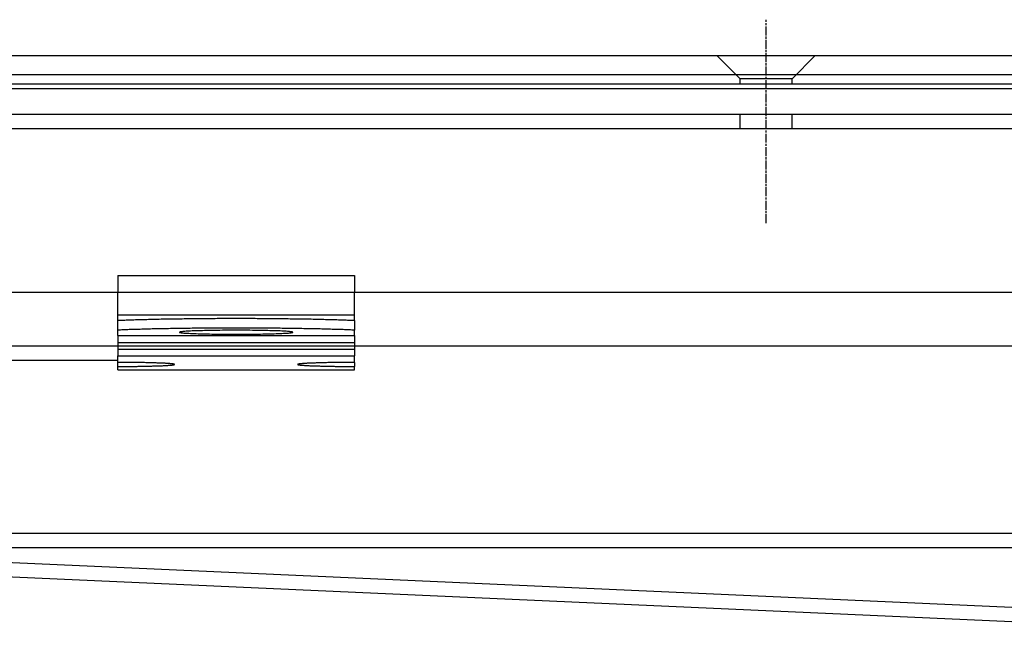
# Model space of a CAD drawing. Extents: x 63 to 959, y 133 to 1116.
# Drawn here: x 288 to 392, y 1014 to 1080 of the extents above; entities that cross this region are included whole.
import ezdxf

# ---------------------------------------------------------------- set-up
doc = ezdxf.new("R2010")
doc.units = 0
doc.header["$LTSCALE"] = 4
doc.linetypes.add('CHAIN', pattern=[0.3543, 0.2362, -0.0295, 0.0591, -0.0295])
doc.linetypes.add('DASH_DOT', pattern=[0.182, 0.1181, -0.0295, 0.0049, -0.0295])
doc.layers.add('AM_0', color=7, linetype='CONTINUOUS')
doc.layers.add('OSA__ISO_0', color=1, linetype='DASH_DOT')

msp = doc.modelspace()

# ---------------------------------------------------------------- linework, layer by layer
at = {"layer": 'AM_0'}
for p, q in [((192.429, 1076.243, -1099.045), (840.429, 1076.243, -1099.045)), ((363.679, 1073.793, -1099.045), (361.229, 1076.243, -1099.045)), ((369.179, 1073.793, -1099.045), (371.629, 1076.243, -1099.045)), ((184.329, 1074.243, -1099.045), (848.529, 1074.243, -1099.045)), ((840.429, 1073.243, -1099.045), (192.429, 1073.243, -1099.045)), ((369.179, 1073.793, -1099.045), (363.679, 1073.793, -1099.045)), ((363.679, 1073.243, -1099.045), (363.679, 1073.793, -1099.045)), ((369.179, 1073.243, -1099.045), (369.179, 1073.793, -1099.045)), ((848.529, 1072.743, -1099.045), (184.329, 1072.743, -1099.045)), ((208.929, 1070.043, -1099.045), (823.929, 1070.043, -1099.045)), ((363.679, 1068.543, -1099.045), (363.679, 1070.043, -1099.045)), ((369.179, 1068.543, -1099.045), (369.179, 1070.043, -1099.045)), ((208.929, 1068.543, -1099.045), (823.929, 1068.543, -1099.045)), ((297.929, 1052.994, -1099.045), (297.929, 1051.248, -1099.045)), ((297.929, 1052.994, -1099.045), (322.929, 1052.994, -1099.045)), ((322.929, 1052.994, -1099.045), (322.929, 1051.248, -1099.045)), ((214.429, 1051.243, -1099.045), (818.429, 1051.243, -1099.045)), ((297.929, 1048.861, -1099.045), (297.929, 1051.248, -1099.045)), ((297.929, 1051.248, -1099.045), (322.929, 1051.248, -1099.045)), ((322.929, 1048.861, -1099.045), (322.929, 1051.248, -1099.045)), ((297.929, 1048.23, -1099.045), (297.929, 1048.861, -1099.045)), ((297.929, 1048.861, -1099.045), (322.929, 1048.861, -1099.045)), ((297.929, 1047.23, -1099.045), (297.929, 1048.23, -1099.045)), ((322.929, 1048.23, -1099.045), (322.929, 1048.861, -1099.045)), ((322.929, 1048.23, -1099.045), (322.929, 1047.23, -1099.045)), ((297.929, 1046.655, -1099.045), (297.929, 1047.23, -1099.045)), ((322.929, 1046.655, -1099.045), (322.929, 1047.23, -1099.045)), ((297.929, 1046.655, -1099.045), (297.929, 1046.652, -1099.045)), ((297.929, 1046.655, -1099.045), (322.929, 1046.655, -1099.045)), ((297.929, 1046.652, -1099.045), (297.929, 1045.936, -1099.045)), ((297.929, 1046.652, -1099.045), (322.929, 1046.652, -1099.045)), ((297.929, 1045.936, -1099.045), (297.929, 1045.22, -1099.045)), ((297.929, 1045.936, -1099.045), (322.929, 1045.936, -1099.045)), ((322.929, 1046.655, -1099.045), (322.929, 1046.652, -1099.045)), ((322.929, 1046.652, -1099.045), (322.929, 1045.936, -1099.045)), ((322.929, 1045.936, -1099.045), (322.929, 1045.22, -1099.045)), ((820.929, 1045.543, -1099.045), (211.929, 1045.543, -1099.045)), ((297.929, 1045.22, -1099.045), (297.929, 1044.508, -1099.045)), ((297.929, 1045.22, -1099.045), (322.929, 1045.22, -1099.045)), ((322.929, 1045.22, -1099.045), (322.929, 1044.508, -1099.045)), ((211.929, 1044.043, -1099.045), (297.929, 1044.043, -1099.045)), ((297.929, 1043.811, -1099.045), (297.929, 1044.508, -1099.045)), ((297.929, 1044.508, -1099.045), (322.929, 1044.508, -1099.045)), ((297.929, 1043.392, -1099.045), (297.929, 1043.811, -1099.045)), ((322.929, 1043.811, -1099.045), (322.929, 1044.508, -1099.045)), ((322.929, 1043.811, -1099.045), (322.929, 1043.392, -1099.045)), ((297.929, 1043.043, -1099.045), (297.929, 1043.392, -1099.045)), ((297.929, 1043.043, -1099.045), (322.929, 1043.043, -1099.045)), ((322.929, 1043.043, -1099.045), (322.929, 1043.392, -1099.045)), ((821.205, 1025.735, -1099.022), (212.205, 1025.735, -1099.022)), ((443.51, 1015.621, -1104.772), (217.705, 1025.735, -1099.022)), ((212.205, 1024.235, -1099.022), (821.205, 1024.235, -1099.022)), ((217.705, 1024.235, -1099.022), (443.49, 1014.121, -1104.772))]:
    msp.add_line(p, q, dxfattribs=at)
for points in [[(322.929, 1048.23, -1099.04), (322.788, 1048.24, -1099.04), (322.645, 1048.24, -1099.04), (322.499, 1048.25, -1099.04), (322.35, 1048.25, -1099.04), (322.2, 1048.26, -1099.04), (322.047, 1048.27, -1099.04), (321.891, 1048.27, -1099.04), (321.734, 1048.28, -1099.04), (321.574, 1048.28, -1099.04), (321.412, 1048.29, -1099.04), (321.248, 1048.29, -1099.04), (321.082, 1048.3, -1099.04), (320.914, 1048.3, -1099.04), (320.743, 1048.31, -1099.04), (320.571, 1048.31, -1099.04), (320.397, 1048.32, -1099.04), (320.22, 1048.32, -1099.04), (320.042, 1048.33, -1099.04), (319.862, 1048.33, -1099.04), (319.68, 1048.34, -1099.04), (319.496, 1048.34, -1099.04), (319.31, 1048.35, -1099.04), (319.123, 1048.35, -1099.04), (318.934, 1048.35, -1099.04), (318.743, 1048.36, -1099.04), (318.551, 1048.36, -1099.04), (318.357, 1048.37, -1099.04), (318.162, 1048.37, -1099.04), (317.965, 1048.37, -1099.04), (317.766, 1048.38, -1099.04), (317.566, 1048.38, -1099.04), (317.365, 1048.38, -1099.04), (317.162, 1048.39, -1099.04), (316.958, 1048.39, -1099.04), (316.753, 1048.39, -1099.04), (316.546, 1048.4, -1099.04), (316.339, 1048.4, -1099.04), (316.13, 1048.4, -1099.04), (315.92, 1048.41, -1099.04), (315.709, 1048.41, -1099.04), (315.496, 1048.41, -1099.04), (315.283, 1048.41, -1099.04), (315.069, 1048.42, -1099.04), (314.854, 1048.42, -1099.04), (314.638, 1048.42, -1099.04), (314.422, 1048.42, -1099.04), (314.204, 1048.42, -1099.04), (313.986, 1048.43, -1099.04), (313.767, 1048.43, -1099.04), (313.548, 1048.43, -1099.04), (313.328, 1048.43, -1099.04), (313.107, 1048.43, -1099.04), (312.886, 1048.43, -1099.04), (312.664, 1048.43, -1099.04), (312.442, 1048.44, -1099.04), (312.219, 1048.44, -1099.04), (311.996, 1048.44, -1099.04), (311.773, 1048.44, -1099.04), (311.549, 1048.44, -1099.04), (311.326, 1048.44, -1099.04), (311.102, 1048.44, -1099.04), (310.878, 1048.44, -1099.04), (310.654, 1048.44, -1099.04), (310.429, 1048.44, -1099.04), (310.205, 1048.44, -1099.04), (309.981, 1048.44, -1099.04), (309.757, 1048.44, -1099.04), (309.533, 1048.44, -1099.04), (309.31, 1048.44, -1099.04), (309.086, 1048.44, -1099.04), (308.863, 1048.44, -1099.04), (308.64, 1048.44, -1099.04), (308.417, 1048.44, -1099.04), (308.195, 1048.43, -1099.04), (307.973, 1048.43, -1099.04), (307.752, 1048.43, -1099.04), (307.531, 1048.43, -1099.04), (307.311, 1048.43, -1099.04), (307.092, 1048.43, -1099.04), (306.873, 1048.43, -1099.04), (306.655, 1048.42, -1099.04), (306.437, 1048.42, -1099.04), (306.22, 1048.42, -1099.04), (306.005, 1048.42, -1099.04), (305.79, 1048.42, -1099.04), (305.575, 1048.41, -1099.04), (305.362, 1048.41, -1099.04), (305.15, 1048.41, -1099.04), (304.939, 1048.41, -1099.04), (304.729, 1048.4, -1099.04), (304.52, 1048.4, -1099.04), (304.313, 1048.4, -1099.04), (304.106, 1048.39, -1099.04), (303.901, 1048.39, -1099.04), (303.697, 1048.39, -1099.04), (303.494, 1048.38, -1099.04), (303.293, 1048.38, -1099.04), (303.093, 1048.38, -1099.04), (302.894, 1048.37, -1099.04), (302.697, 1048.37, -1099.04), (302.502, 1048.37, -1099.04), (302.308, 1048.36, -1099.04), (302.116, 1048.36, -1099.04), (301.925, 1048.35, -1099.04), (301.736, 1048.35, -1099.04), (301.548, 1048.35, -1099.04), (301.363, 1048.34, -1099.04), (301.179, 1048.34, -1099.04), (300.997, 1048.33, -1099.04), (300.817, 1048.33, -1099.04), (300.639, 1048.32, -1099.04), (300.462, 1048.32, -1099.04), (300.288, 1048.31, -1099.04), (300.116, 1048.31, -1099.04), (299.945, 1048.3, -1099.04), (299.777, 1048.3, -1099.04), (299.611, 1048.29, -1099.04), (299.447, 1048.29, -1099.04), (299.285, 1048.28, -1099.04), (299.125, 1048.28, -1099.04), (298.967, 1048.27, -1099.04), (298.812, 1048.27, -1099.04), (298.659, 1048.26, -1099.04), (298.508, 1048.25, -1099.04), (298.36, 1048.25, -1099.04), (298.214, 1048.24, -1099.04), (298.071, 1048.24, -1099.04), (297.929, 1048.23, -1099.04)], [(322.929, 1047.23, -1099.04), (322.788, 1047.24, -1099.04), (322.645, 1047.24, -1099.04), (322.499, 1047.25, -1099.04), (322.35, 1047.25, -1099.04), (322.2, 1047.26, -1099.04), (322.047, 1047.27, -1099.04), (321.891, 1047.27, -1099.04), (321.734, 1047.28, -1099.04), (321.574, 1047.28, -1099.04), (321.412, 1047.29, -1099.04), (321.248, 1047.29, -1099.04), (321.082, 1047.3, -1099.04), (320.914, 1047.3, -1099.04), (320.743, 1047.31, -1099.04), (320.571, 1047.31, -1099.04), (320.397, 1047.32, -1099.04), (320.22, 1047.32, -1099.04), (320.042, 1047.33, -1099.04), (319.862, 1047.33, -1099.04), (319.68, 1047.34, -1099.04), (319.496, 1047.34, -1099.04), (319.31, 1047.35, -1099.04), (319.123, 1047.35, -1099.04), (318.934, 1047.35, -1099.04), (318.743, 1047.36, -1099.04), (318.551, 1047.36, -1099.04), (318.357, 1047.37, -1099.04), (318.162, 1047.37, -1099.04), (317.965, 1047.37, -1099.04), (317.766, 1047.38, -1099.04), (317.566, 1047.38, -1099.04), (317.365, 1047.39, -1099.04), (317.162, 1047.39, -1099.04), (316.958, 1047.39, -1099.04), (316.753, 1047.39, -1099.04), (316.546, 1047.4, -1099.04), (316.339, 1047.4, -1099.04), (316.13, 1047.4, -1099.04), (315.92, 1047.41, -1099.04), (315.709, 1047.41, -1099.04), (315.496, 1047.41, -1099.04), (315.283, 1047.41, -1099.04), (315.069, 1047.42, -1099.04), (314.854, 1047.42, -1099.04), (314.638, 1047.42, -1099.04), (314.422, 1047.42, -1099.04), (314.204, 1047.42, -1099.04), (313.986, 1047.43, -1099.04), (313.767, 1047.43, -1099.04), (313.548, 1047.43, -1099.04), (313.328, 1047.43, -1099.04), (313.107, 1047.43, -1099.04), (312.886, 1047.43, -1099.04), (312.664, 1047.43, -1099.04), (312.442, 1047.44, -1099.04), (312.219, 1047.44, -1099.04), (311.996, 1047.44, -1099.04), (311.773, 1047.44, -1099.04), (311.549, 1047.44, -1099.04), (311.326, 1047.44, -1099.04), (311.102, 1047.44, -1099.04), (310.878, 1047.44, -1099.04), (310.654, 1047.44, -1099.04), (310.429, 1047.44, -1099.04), (310.205, 1047.44, -1099.04), (309.981, 1047.44, -1099.04), (309.757, 1047.44, -1099.04), (309.533, 1047.44, -1099.04), (309.31, 1047.44, -1099.04), (309.086, 1047.44, -1099.04), (308.863, 1047.44, -1099.04), (308.64, 1047.44, -1099.04), (308.417, 1047.44, -1099.04), (308.195, 1047.43, -1099.04), (307.973, 1047.43, -1099.04), (307.752, 1047.43, -1099.04), (307.531, 1047.43, -1099.04), (307.311, 1047.43, -1099.04), (307.092, 1047.43, -1099.04), (306.873, 1047.43, -1099.04), (306.655, 1047.42, -1099.04), (306.437, 1047.42, -1099.04), (306.22, 1047.42, -1099.04), (306.005, 1047.42, -1099.04), (305.79, 1047.42, -1099.04), (305.575, 1047.41, -1099.04), (305.362, 1047.41, -1099.04), (305.15, 1047.41, -1099.04), (304.939, 1047.41, -1099.04), (304.729, 1047.4, -1099.04), (304.52, 1047.4, -1099.04), (304.313, 1047.4, -1099.04), (304.106, 1047.39, -1099.04), (303.901, 1047.39, -1099.04), (303.697, 1047.39, -1099.04), (303.494, 1047.39, -1099.04), (303.293, 1047.38, -1099.04), (303.093, 1047.38, -1099.04), (302.894, 1047.37, -1099.04), (302.697, 1047.37, -1099.04), (302.502, 1047.37, -1099.04), (302.308, 1047.36, -1099.04), (302.116, 1047.36, -1099.04), (301.925, 1047.35, -1099.04), (301.736, 1047.35, -1099.04), (301.548, 1047.35, -1099.04), (301.363, 1047.34, -1099.04), (301.179, 1047.34, -1099.04), (300.997, 1047.33, -1099.04), (300.817, 1047.33, -1099.04), (300.639, 1047.32, -1099.04), (300.462, 1047.32, -1099.04), (300.288, 1047.31, -1099.04), (300.116, 1047.31, -1099.04), (299.945, 1047.3, -1099.04), (299.777, 1047.3, -1099.04), (299.611, 1047.29, -1099.04), (299.447, 1047.29, -1099.04), (299.285, 1047.28, -1099.04), (299.125, 1047.28, -1099.04), (298.967, 1047.27, -1099.04), (298.812, 1047.27, -1099.04), (298.659, 1047.26, -1099.04), (298.508, 1047.25, -1099.04), (298.36, 1047.25, -1099.04), (298.214, 1047.24, -1099.04), (298.071, 1047.24, -1099.04), (297.929, 1047.23, -1099.04)], [(316.429, 1047, -1099.04), (316.422, 1047.01, -1099.04), (316.401, 1047.02, -1099.04), (316.364, 1047.03, -1099.04), (316.314, 1047.04, -1099.04), (316.25, 1047.05, -1099.04), (316.171, 1047.06, -1099.04), (316.079, 1047.07, -1099.04), (315.973, 1047.08, -1099.04), (315.853, 1047.09, -1099.04), (315.721, 1047.1, -1099.04), (315.576, 1047.11, -1099.04), (315.418, 1047.12, -1099.04), (315.249, 1047.13, -1099.04), (315.067, 1047.14, -1099.04), (314.875, 1047.14, -1099.04), (314.672, 1047.15, -1099.04), (314.459, 1047.16, -1099.04), (314.236, 1047.17, -1099.04), (314.004, 1047.17, -1099.04), (313.763, 1047.18, -1099.04), (313.514, 1047.18, -1099.04), (313.258, 1047.19, -1099.04), (312.995, 1047.19, -1099.04), (312.726, 1047.2, -1099.04), (312.451, 1047.2, -1099.04), (312.171, 1047.2, -1099.04), (311.887, 1047.21, -1099.04), (311.6, 1047.21, -1099.04), (311.31, 1047.21, -1099.04), (311.018, 1047.21, -1099.04), (310.724, 1047.21, -1099.04), (310.429, 1047.21, -1099.04), (310.135, 1047.21, -1099.04), (309.841, 1047.21, -1099.04), (309.549, 1047.21, -1099.04), (309.259, 1047.21, -1099.04), (308.972, 1047.21, -1099.04), (308.688, 1047.2, -1099.04), (308.408, 1047.2, -1099.04), (308.133, 1047.2, -1099.04), (307.864, 1047.19, -1099.04), (307.601, 1047.19, -1099.04), (307.345, 1047.18, -1099.04), (307.096, 1047.18, -1099.04), (306.855, 1047.17, -1099.04), (306.623, 1047.17, -1099.04), (306.4, 1047.16, -1099.04), (306.187, 1047.15, -1099.04), (305.984, 1047.14, -1099.04), (305.791, 1047.14, -1099.04), (305.61, 1047.13, -1099.04), (305.441, 1047.12, -1099.04), (305.283, 1047.11, -1099.04), (305.138, 1047.1, -1099.04), (305.005, 1047.09, -1099.04), (304.886, 1047.08, -1099.04), (304.78, 1047.07, -1099.04), (304.688, 1047.06, -1099.04), (304.609, 1047.05, -1099.04), (304.545, 1047.04, -1099.04), (304.494, 1047.03, -1099.04), (304.458, 1047.02, -1099.04), (304.437, 1047.01, -1099.04), (304.429, 1047, -1099.04), (304.437, 1046.99, -1099.04), (304.458, 1046.98, -1099.04), (304.494, 1046.97, -1099.04), (304.545, 1046.96, -1099.04), (304.609, 1046.95, -1099.04), (304.688, 1046.94, -1099.04), (304.78, 1046.93, -1099.04), (304.886, 1046.92, -1099.04), (305.005, 1046.91, -1099.04), (305.138, 1046.91, -1099.04), (305.283, 1046.9, -1099.04), (305.441, 1046.89, -1099.04), (305.61, 1046.88, -1099.04), (305.791, 1046.87, -1099.04), (305.984, 1046.86, -1099.04), (306.187, 1046.86, -1099.04), (306.4, 1046.85, -1099.04), (306.623, 1046.84, -1099.04), (306.855, 1046.84, -1099.04), (307.096, 1046.83, -1099.04), (307.345, 1046.82, -1099.04), (307.601, 1046.82, -1099.04), (307.864, 1046.81, -1099.04), (308.133, 1046.81, -1099.04), (308.408, 1046.81, -1099.04), (308.688, 1046.8, -1099.04), (308.972, 1046.8, -1099.04), (309.259, 1046.8, -1099.04), (309.549, 1046.8, -1099.04), (309.841, 1046.8, -1099.04), (310.135, 1046.79, -1099.04), (310.429, 1046.79, -1099.04), (310.724, 1046.79, -1099.04), (311.018, 1046.8, -1099.04), (311.31, 1046.8, -1099.04), (311.6, 1046.8, -1099.04), (311.887, 1046.8, -1099.04), (312.171, 1046.8, -1099.04), (312.451, 1046.81, -1099.04), (312.726, 1046.81, -1099.04), (312.995, 1046.81, -1099.04), (313.258, 1046.82, -1099.04), (313.514, 1046.82, -1099.04), (313.763, 1046.83, -1099.04), (314.004, 1046.84, -1099.04), (314.236, 1046.84, -1099.04), (314.459, 1046.85, -1099.04), (314.672, 1046.86, -1099.04), (314.875, 1046.86, -1099.04), (315.067, 1046.87, -1099.04), (315.249, 1046.88, -1099.04), (315.418, 1046.89, -1099.04), (315.576, 1046.9, -1099.04), (315.721, 1046.91, -1099.04), (315.853, 1046.91, -1099.04), (315.973, 1046.92, -1099.04), (316.079, 1046.93, -1099.04), (316.171, 1046.94, -1099.04), (316.25, 1046.95, -1099.04), (316.314, 1046.96, -1099.04), (316.364, 1046.97, -1099.04), (316.401, 1046.98, -1099.04), (316.422, 1046.99, -1099.04), (316.429, 1047, -1099.04)], [(297.929, 1043.39, -1099.04), (298.077, 1043.39, -1099.04), (298.224, 1043.39, -1099.04), (298.371, 1043.39, -1099.04), (298.518, 1043.39, -1099.04), (298.664, 1043.39, -1099.04), (298.81, 1043.39, -1099.04), (298.955, 1043.4, -1099.04), (299.1, 1043.4, -1099.04), (299.244, 1043.4, -1099.04), (299.387, 1043.4, -1099.04), (299.53, 1043.4, -1099.04), (299.671, 1043.4, -1099.04), (299.812, 1043.4, -1099.04), (299.951, 1043.4, -1099.04), (300.089, 1043.41, -1099.04), (300.226, 1043.41, -1099.04), (300.361, 1043.41, -1099.04), (300.495, 1043.41, -1099.04), (300.627, 1043.41, -1099.04), (300.758, 1043.42, -1099.04), (300.887, 1043.42, -1099.04), (301.014, 1043.42, -1099.04), (301.139, 1043.42, -1099.04), (301.263, 1043.43, -1099.04), (301.384, 1043.43, -1099.04), (301.504, 1043.43, -1099.04), (301.621, 1043.44, -1099.04), (301.736, 1043.44, -1099.04), (301.848, 1043.44, -1099.04), (301.959, 1043.45, -1099.04), (302.067, 1043.45, -1099.04), (302.172, 1043.45, -1099.04), (302.275, 1043.46, -1099.04), (302.375, 1043.46, -1099.04), (302.473, 1043.46, -1099.04), (302.567, 1043.47, -1099.04), (302.66, 1043.47, -1099.04), (302.749, 1043.48, -1099.04), (302.835, 1043.48, -1099.04), (302.918, 1043.48, -1099.04), (302.999, 1043.49, -1099.04), (303.076, 1043.49, -1099.04), (303.15, 1043.5, -1099.04), (303.221, 1043.5, -1099.04), (303.289, 1043.51, -1099.04), (303.353, 1043.51, -1099.04), (303.415, 1043.52, -1099.04), (303.473, 1043.52, -1099.04), (303.527, 1043.53, -1099.04), (303.579, 1043.53, -1099.04), (303.627, 1043.54, -1099.04), (303.671, 1043.54, -1099.04), (303.712, 1043.55, -1099.04), (303.75, 1043.55, -1099.04), (303.784, 1043.56, -1099.04), (303.814, 1043.56, -1099.04), (303.841, 1043.57, -1099.04), (303.864, 1043.57, -1099.04), (303.884, 1043.58, -1099.04), (303.901, 1043.58, -1099.04), (303.913, 1043.59, -1099.04), (303.922, 1043.59, -1099.04), (303.928, 1043.6, -1099.04), (303.929, 1043.6, -1099.04), (303.928, 1043.61, -1099.04), (303.922, 1043.61, -1099.04), (303.913, 1043.62, -1099.04), (303.901, 1043.62, -1099.04), (303.884, 1043.63, -1099.04), (303.864, 1043.63, -1099.04), (303.841, 1043.64, -1099.04), (303.814, 1043.64, -1099.04), (303.784, 1043.65, -1099.04), (303.75, 1043.65, -1099.04), (303.712, 1043.66, -1099.04), (303.671, 1043.66, -1099.04), (303.627, 1043.67, -1099.04), (303.579, 1043.67, -1099.04), (303.527, 1043.68, -1099.04), (303.473, 1043.68, -1099.04), (303.415, 1043.69, -1099.04), (303.353, 1043.69, -1099.04), (303.289, 1043.7, -1099.04), (303.221, 1043.7, -1099.04), (303.15, 1043.7, -1099.04), (303.076, 1043.71, -1099.04), (302.999, 1043.71, -1099.04), (302.918, 1043.72, -1099.04), (302.835, 1043.72, -1099.04), (302.749, 1043.73, -1099.04), (302.66, 1043.73, -1099.04), (302.567, 1043.73, -1099.04), (302.473, 1043.74, -1099.04), (302.375, 1043.74, -1099.04), (302.275, 1043.75, -1099.04), (302.172, 1043.75, -1099.04), (302.067, 1043.75, -1099.04), (301.959, 1043.76, -1099.04), (301.848, 1043.76, -1099.04), (301.736, 1043.76, -1099.04), (301.621, 1043.77, -1099.04), (301.504, 1043.77, -1099.04), (301.384, 1043.77, -1099.04), (301.263, 1043.78, -1099.04), (301.139, 1043.78, -1099.04), (301.014, 1043.78, -1099.04), (300.887, 1043.78, -1099.04), (300.758, 1043.79, -1099.04), (300.627, 1043.79, -1099.04), (300.495, 1043.79, -1099.04), (300.361, 1043.79, -1099.04), (300.226, 1043.79, -1099.04), (300.089, 1043.8, -1099.04), (299.951, 1043.8, -1099.04), (299.812, 1043.8, -1099.04), (299.671, 1043.8, -1099.04), (299.53, 1043.8, -1099.04), (299.387, 1043.8, -1099.04), (299.244, 1043.81, -1099.04), (299.1, 1043.81, -1099.04), (298.955, 1043.81, -1099.04), (298.81, 1043.81, -1099.04), (298.664, 1043.81, -1099.04), (298.518, 1043.81, -1099.04), (298.371, 1043.81, -1099.04), (298.224, 1043.81, -1099.04), (298.077, 1043.81, -1099.04), (297.929, 1043.81, -1099.04)], [(322.929, 1043.81, -1099.04), (322.782, 1043.81, -1099.04), (322.635, 1043.81, -1099.04), (322.488, 1043.81, -1099.04), (322.341, 1043.81, -1099.04), (322.195, 1043.81, -1099.04), (322.049, 1043.81, -1099.04), (321.904, 1043.81, -1099.04), (321.759, 1043.81, -1099.04), (321.615, 1043.81, -1099.04), (321.472, 1043.8, -1099.04), (321.329, 1043.8, -1099.04), (321.188, 1043.8, -1099.04), (321.047, 1043.8, -1099.04), (320.908, 1043.8, -1099.04), (320.77, 1043.8, -1099.04), (320.633, 1043.79, -1099.04), (320.498, 1043.79, -1099.04), (320.364, 1043.79, -1099.04), (320.232, 1043.79, -1099.04), (320.101, 1043.79, -1099.04), (319.972, 1043.78, -1099.04), (319.845, 1043.78, -1099.04), (319.719, 1043.78, -1099.04), (319.596, 1043.78, -1099.04), (319.475, 1043.77, -1099.04), (319.355, 1043.77, -1099.04), (319.238, 1043.77, -1099.04), (319.123, 1043.76, -1099.04), (319.01, 1043.76, -1099.04), (318.9, 1043.76, -1099.04), (318.792, 1043.75, -1099.04), (318.687, 1043.75, -1099.04), (318.584, 1043.75, -1099.04), (318.484, 1043.74, -1099.04), (318.386, 1043.74, -1099.04), (318.291, 1043.73, -1099.04), (318.199, 1043.73, -1099.04), (318.11, 1043.73, -1099.04), (318.024, 1043.72, -1099.04), (317.941, 1043.72, -1099.04), (317.86, 1043.71, -1099.04), (317.783, 1043.71, -1099.04), (317.709, 1043.7, -1099.04), (317.638, 1043.7, -1099.04), (317.57, 1043.7, -1099.04), (317.505, 1043.69, -1099.04), (317.444, 1043.69, -1099.04), (317.386, 1043.68, -1099.04), (317.331, 1043.68, -1099.04), (317.28, 1043.67, -1099.04), (317.232, 1043.67, -1099.04), (317.188, 1043.66, -1099.04), (317.147, 1043.66, -1099.04), (317.109, 1043.65, -1099.04), (317.075, 1043.65, -1099.04), (317.045, 1043.64, -1099.04), (317.018, 1043.64, -1099.04), (316.994, 1043.63, -1099.04), (316.975, 1043.63, -1099.04), (316.958, 1043.62, -1099.04), (316.946, 1043.62, -1099.04), (316.937, 1043.61, -1099.04), (316.931, 1043.61, -1099.04), (316.929, 1043.6, -1099.04), (316.931, 1043.6, -1099.04), (316.937, 1043.59, -1099.04), (316.946, 1043.59, -1099.04), (316.958, 1043.58, -1099.04), (316.975, 1043.58, -1099.04), (316.994, 1043.57, -1099.04), (317.018, 1043.57, -1099.04), (317.045, 1043.56, -1099.04), (317.075, 1043.56, -1099.04), (317.109, 1043.55, -1099.04), (317.147, 1043.55, -1099.04), (317.188, 1043.54, -1099.04), (317.232, 1043.54, -1099.04), (317.28, 1043.53, -1099.04), (317.331, 1043.53, -1099.04), (317.386, 1043.52, -1099.04), (317.444, 1043.52, -1099.04), (317.505, 1043.51, -1099.04), (317.57, 1043.51, -1099.04), (317.638, 1043.5, -1099.04), (317.709, 1043.5, -1099.04), (317.783, 1043.49, -1099.04), (317.86, 1043.49, -1099.04), (317.941, 1043.48, -1099.04), (318.024, 1043.48, -1099.04), (318.11, 1043.48, -1099.04), (318.199, 1043.47, -1099.04), (318.291, 1043.47, -1099.04), (318.386, 1043.46, -1099.04), (318.484, 1043.46, -1099.04), (318.584, 1043.46, -1099.04), (318.687, 1043.45, -1099.04), (318.792, 1043.45, -1099.04), (318.9, 1043.45, -1099.04), (319.01, 1043.44, -1099.04), (319.123, 1043.44, -1099.04), (319.238, 1043.44, -1099.04), (319.355, 1043.43, -1099.04), (319.475, 1043.43, -1099.04), (319.596, 1043.43, -1099.04), (319.719, 1043.42, -1099.04), (319.845, 1043.42, -1099.04), (319.972, 1043.42, -1099.04), (320.101, 1043.42, -1099.04), (320.232, 1043.41, -1099.04), (320.364, 1043.41, -1099.04), (320.498, 1043.41, -1099.04), (320.633, 1043.41, -1099.04), (320.77, 1043.41, -1099.04), (320.908, 1043.4, -1099.04), (321.047, 1043.4, -1099.04), (321.188, 1043.4, -1099.04), (321.329, 1043.4, -1099.04), (321.472, 1043.4, -1099.04), (321.615, 1043.4, -1099.04), (321.759, 1043.4, -1099.04), (321.904, 1043.4, -1099.04), (322.049, 1043.39, -1099.04), (322.195, 1043.39, -1099.04), (322.341, 1043.39, -1099.04), (322.488, 1043.39, -1099.04), (322.635, 1043.39, -1099.04), (322.782, 1043.39, -1099.04), (322.929, 1043.39, -1099.04)]]:
    msp.add_polyline3d(points, dxfattribs=at)
at = {"layer": 'OSA__ISO_0', "linetype": 'CHAIN'}
msp.add_line((366.429, 1058.543, -1099.045), (366.429, 1080.043, -1099.045), dxfattribs=at)

doc.saveas('drawing.dxf')
